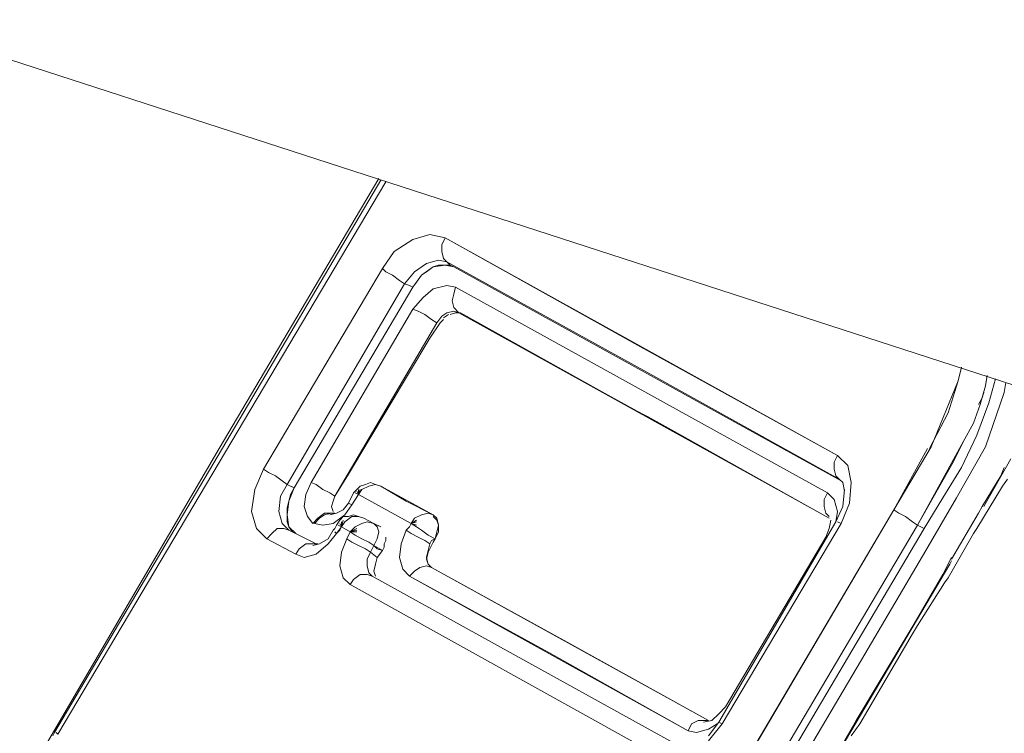
# Model space of a CAD drawing. Units: millimetres. Extents: x -2184 to 21936, y -422 to 15643.
# Drawn here: x 10715 to 10718, y 5027 to 5029 of the extents above; entities that cross this region are included whole.
import ezdxf

# ---------------------------------------------------------------- set-up
doc = ezdxf.new("R2010")
doc.units = ezdxf.units.MM
doc.layers.add('_____1', color=160, linetype='Continuous')

msp = doc.modelspace()

# ---------------------------------------------------------------- linework, layer by layer
at = {"layer": '_____1', "color": 7, "lineweight": 0}
for p, q in [((10562.835, 5077.964), (10790.2085, 5004.2592)), ((10714.9197, 5026.8051), (10715.8413, 5028.3651)), ((10715.8557, 5028.3603), (10714.9293, 5026.8003)), ((10714.9293, 5026.8003), (10715.8557, 5028.3603)), ((10715.3853, 5027.6067), (10715.8365, 5028.3699)), ((10715.8797, 5028.1635), (10715.9325, 5028.1971)), ((10715.9325, 5028.1971), (10715.8797, 5028.1635)), ((10715.9325, 5028.1971), (10715.9805, 5028.2115)), ((10715.9805, 5028.2115), (10715.9325, 5028.1971)), ((10716.0237, 5028.2019), (10715.9805, 5028.2115)), ((10716.0237, 5028.2019), (10715.9805, 5028.2115)), ((10716.0141, 5028.1827), (10716.0237, 5028.2019)), ((10716.0141, 5028.1827), (10716.0237, 5028.2019)), ((10716.0237, 5028.2019), (10717.1325, 5027.5875)), ((10716.5757, 5027.8947), (10716.0237, 5028.2019)), ((10715.8461, 5028.1155), (10715.8797, 5028.1635)), ((10715.8797, 5028.1635), (10715.8461, 5028.1155)), ((10716.0141, 5028.1635), (10716.0141, 5028.1827)), ((10716.0141, 5028.1635), (10716.0141, 5028.1827)), ((10716.0189, 5028.1443), (10716.0141, 5028.1635)), ((10716.0189, 5028.1443), (10716.0141, 5028.1635)), ((10716.0045, 5028.1395), (10715.9709, 5028.1299)), ((10715.9709, 5028.1299), (10716.0045, 5028.1395)), ((10716.0285, 5028.1347), (10716.0045, 5028.1395)), ((10716.0045, 5028.1395), (10716.0285, 5028.1347)), ((10716.0285, 5028.1347), (10716.0189, 5028.1443)), ((10716.0285, 5028.1347), (10716.0189, 5028.1443)), ((10716.5853, 5027.8275), (10716.0285, 5028.1347)), ((10716.0381, 5028.1251), (10716.0285, 5028.1347)), ((10716.0285, 5028.1347), (10716.5853, 5027.8275)), ((10716.0381, 5028.1251), (10716.0285, 5028.1347)), ((10715.5101, 5027.5491), (10715.8461, 5028.1155)), ((10715.8461, 5028.1155), (10715.5101, 5027.5491)), ((10715.8557, 5028.1059), (10715.8461, 5028.1155)), ((10715.8557, 5028.1059), (10715.8461, 5028.1155)), ((10715.8749, 5028.0963), (10715.8557, 5028.1059)), ((10715.8749, 5028.0963), (10715.8557, 5028.1059)), ((10715.9373, 5028.1059), (10715.9085, 5028.0723)), ((10715.9085, 5028.0723), (10715.9373, 5028.1059)), ((10715.9709, 5028.1299), (10715.9373, 5028.1059)), ((10715.9373, 5028.1059), (10715.9709, 5028.1299)), ((10715.9901, 5028.1203), (10715.9565, 5028.0963)), ((10715.9565, 5028.0963), (10715.9709, 5028.1059)), ((10715.9709, 5028.1059), (10715.9901, 5028.1203)), ((10715.9901, 5028.1203), (10716.0045, 5028.1251)), ((10716.0237, 5028.1251), (10715.9901, 5028.1203)), ((10716.0045, 5028.1251), (10716.0237, 5028.1251)), ((10716.0237, 5028.1251), (10716.0381, 5028.1251)), ((10716.0477, 5028.1203), (10716.0237, 5028.1251)), ((10716.0381, 5028.1251), (10716.0477, 5028.1203)), ((10716.0381, 5028.1251), (10716.0477, 5028.1203)), ((10716.0477, 5028.1203), (10716.0381, 5028.1251)), ((10717.1421, 5027.5155), (10716.0477, 5028.1203)), ((10716.0477, 5028.1203), (10717.1421, 5027.5155)), ((10715.8941, 5028.0819), (10715.8749, 5028.0963)), ((10715.8941, 5028.0819), (10715.8749, 5028.0963)), ((10715.9085, 5028.0723), (10715.8941, 5028.0819)), ((10715.9085, 5028.0723), (10715.8941, 5028.0819)), ((10715.9565, 5028.0963), (10715.9325, 5028.0627)), ((10715.9325, 5028.0627), (10715.9421, 5028.0771)), ((10715.9421, 5028.0771), (10715.9565, 5028.0963)), ((10715.5773, 5027.5059), (10715.9085, 5028.0723)), ((10715.9085, 5028.0723), (10715.5773, 5027.5059)), ((10715.5965, 5027.4963), (10715.9325, 5028.0627)), ((10715.9325, 5028.0627), (10715.5965, 5027.4963)), ((10715.9229, 5028.0675), (10715.9085, 5028.0723)), ((10715.9229, 5028.0675), (10715.9085, 5028.0723)), ((10715.9325, 5028.0627), (10715.9229, 5028.0675)), ((10715.9325, 5028.0627), (10715.9229, 5028.0675)), ((10715.9613, 5028.0339), (10715.9901, 5028.0579)), ((10715.9901, 5028.0579), (10715.9613, 5028.0339)), ((10715.9901, 5028.0579), (10716.0285, 5028.0675)), ((10716.0285, 5028.0675), (10715.9901, 5028.0579)), ((10716.0285, 5028.0675), (10716.0525, 5028.0627)), ((10716.0525, 5028.0627), (10716.0285, 5028.0675)), ((10716.0477, 5028.0435), (10716.0525, 5028.0627)), ((10716.0477, 5028.0435), (10716.0525, 5028.0627)), ((10717.1037, 5027.4819), (10716.0525, 5028.0627)), ((10716.0525, 5028.0627), (10717.1037, 5027.4819)), ((10715.9325, 5028.0003), (10715.9613, 5028.0339)), ((10715.9613, 5028.0339), (10715.9325, 5028.0003)), ((10716.0429, 5028.0243), (10716.0477, 5028.0435)), ((10716.0429, 5028.0243), (10716.0477, 5028.0435)), ((10716.0477, 5028.0051), (10716.0429, 5028.0243)), ((10716.0477, 5028.0051), (10716.0429, 5028.0243)), ((10715.9325, 5028.0003), (10715.6445, 5027.5107)), ((10715.6445, 5027.5107), (10715.9325, 5028.0003)), ((10715.9469, 5027.9955), (10715.9325, 5028.0003)), ((10715.9469, 5027.9955), (10715.9325, 5028.0003)), ((10715.9661, 5027.9859), (10715.9469, 5027.9955)), ((10715.9661, 5027.9859), (10715.9469, 5027.9955)), ((10716.0477, 5027.9955), (10716.0285, 5027.9907)), ((10716.0285, 5027.9907), (10716.0477, 5027.9955)), ((10716.0621, 5027.9907), (10716.0477, 5028.0051)), ((10716.0621, 5027.9907), (10716.0477, 5028.0051)), ((10716.0621, 5027.9907), (10716.0477, 5027.9955)), ((10716.0477, 5027.9955), (10716.0621, 5027.9907)), ((10715.9853, 5027.9715), (10715.9661, 5027.9859)), ((10715.9853, 5027.9715), (10715.9661, 5027.9859)), ((10715.9997, 5027.9619), (10715.9853, 5027.9715)), ((10715.9997, 5027.9619), (10715.9853, 5027.9715)), ((10716.0141, 5027.9811), (10715.9997, 5027.9619)), ((10715.9997, 5027.9619), (10716.0141, 5027.9811)), ((10716.0189, 5027.9715), (10716.0093, 5027.9619)), ((10716.0285, 5027.9907), (10716.0141, 5027.9811)), ((10716.0141, 5027.9811), (10716.0285, 5027.9907)), ((10716.0333, 5027.9859), (10716.0189, 5027.9763)), ((10716.0525, 5027.9907), (10716.0381, 5027.9859)), ((10716.0669, 5027.9907), (10716.0525, 5027.9907)), ((10717.1085, 5027.4099), (10716.0621, 5027.9907)), ((10716.0621, 5027.9907), (10716.5853, 5027.7027)), ((10716.5565, 5027.7171), (10716.0669, 5027.9907)), ((10715.9997, 5027.9619), (10715.7117, 5027.4723)), ((10715.7117, 5027.4723), (10715.9997, 5027.9619)), ((10716.0093, 5027.9619), (10715.9805, 5027.9187)), ((10715.9805, 5027.9187), (10715.7501, 5027.5347)), ((10717.1325, 5027.5875), (10716.5757, 5027.8947)), ((10717.1373, 5027.5203), (10716.5853, 5027.8275)), ((10716.5853, 5027.8275), (10717.1373, 5027.5203)), ((10717.4733, 5027.7987), (10717.4829, 5027.8371)), ((10717.4829, 5027.8371), (10717.4733, 5027.7987)), ((10717.3965, 5027.6115), (10717.4733, 5027.7987)), ((10717.4733, 5027.7987), (10717.4445, 5027.7075)), ((10717.5549, 5027.8131), (10717.5501, 5027.7843)), ((10717.5597, 5027.7363), (10717.5789, 5027.8035)), ((10717.5789, 5027.8035), (10717.5597, 5027.7363)), ((10717.5501, 5027.7843), (10717.5357, 5027.7315)), ((10717.6029, 5027.7651), (10717.6077, 5027.7939)), ((10717.6077, 5027.7939), (10717.6029, 5027.7651)), ((10717.5405, 5027.7507), (10717.5309, 5027.7315)), ((10717.5453, 5027.7651), (10717.5405, 5027.7507)), ((10717.5501, 5027.6115), (10717.6029, 5027.7651)), ((10717.6029, 5027.7651), (10717.5501, 5027.6115)), ((10716.5949, 5027.6979), (10716.5565, 5027.7171)), ((10717.5357, 5027.7315), (10717.5165, 5027.6787)), ((10717.5261, 5027.6451), (10717.5597, 5027.7363)), ((10716.5853, 5027.7027), (10717.1085, 5027.4099)), ((10716.6717, 5027.6547), (10716.5949, 5027.6979)), ((10717.4445, 5027.7075), (10717.3917, 5027.6067)), ((10717.5165, 5027.6787), (10717.4877, 5027.6259)), ((10717.0749, 5027.4291), (10716.6717, 5027.6547)), ((10717.4829, 5027.5539), (10717.5261, 5027.6451)), ((10714.8909, 5026.7619), (10715.3853, 5027.6067)), ((10717.2909, 5027.4339), (10717.3965, 5027.6115)), ((10717.3869, 5027.6067), (10717.2909, 5027.4339)), ((10717.4877, 5027.6259), (10717.3581, 5027.3907)), ((10717.4877, 5027.6259), (10717.4589, 5027.5683)), ((10717.4685, 5027.4675), (10717.5501, 5027.6115)), ((10717.5501, 5027.6115), (10717.4685, 5027.4675)), ((10717.1229, 5027.5683), (10717.1325, 5027.5875)), ((10717.1229, 5027.5683), (10717.1325, 5027.5875)), ((10717.1325, 5027.5875), (10717.1613, 5027.5587)), ((10717.1613, 5027.5587), (10717.1325, 5027.5875)), ((10717.6221, 5027.5779), (10717.5453, 5027.4435)), ((10715.4861, 5027.4915), (10715.5101, 5027.5491)), ((10715.5101, 5027.5491), (10715.4861, 5027.4915)), ((10715.5245, 5027.5395), (10715.5101, 5027.5491)), ((10715.5245, 5027.5395), (10715.5101, 5027.5491)), ((10717.1229, 5027.5491), (10717.1229, 5027.5683)), ((10717.1229, 5027.5491), (10717.1229, 5027.5683)), ((10717.1277, 5027.5299), (10717.1229, 5027.5491)), ((10717.1277, 5027.5299), (10717.1229, 5027.5491)), ((10717.1613, 5027.5587), (10717.1709, 5027.5107)), ((10717.1709, 5027.5107), (10717.1613, 5027.5587)), ((10717.4589, 5027.5683), (10717.3581, 5027.3907)), ((10717.4301, 5027.4675), (10717.4829, 5027.5539)), ((10717.6029, 5027.5539), (10717.5933, 5027.5299)), ((10715.5437, 5027.5299), (10715.5245, 5027.5395)), ((10715.5437, 5027.5299), (10715.5245, 5027.5395)), ((10715.5629, 5027.5155), (10715.5437, 5027.5299)), ((10715.5629, 5027.5155), (10715.5437, 5027.5299)), ((10715.7501, 5027.5347), (10715.7117, 5027.4723)), ((10717.1373, 5027.5203), (10717.1277, 5027.5299)), ((10717.1373, 5027.5203), (10717.1277, 5027.5299)), ((10717.1373, 5027.5203), (10717.1469, 5027.5107)), ((10717.1469, 5027.5107), (10717.1373, 5027.5203)), ((10717.5933, 5027.5299), (10717.5405, 5027.4435)), ((10717.5981, 5027.5011), (10717.6125, 5027.5203)), ((10715.5581, 5027.4723), (10715.5773, 5027.5059)), ((10715.5773, 5027.5059), (10715.5581, 5027.4723)), ((10715.5773, 5027.5059), (10715.5629, 5027.5155)), ((10715.5773, 5027.5059), (10715.5629, 5027.5155)), ((10715.5869, 5027.5011), (10715.5773, 5027.5059)), ((10715.5965, 5027.4963), (10715.5773, 5027.5059)), ((10715.5965, 5027.4963), (10715.5821, 5027.4579)), ((10715.5965, 5027.4963), (10715.5869, 5027.5011)), ((10715.5965, 5027.4963), (10715.5869, 5027.4771)), ((10715.6301, 5027.4771), (10715.6445, 5027.5107)), ((10715.6445, 5027.5107), (10715.6301, 5027.4771)), ((10715.6589, 5027.5059), (10715.6445, 5027.5107)), ((10715.6589, 5027.5059), (10715.6445, 5027.5107)), ((10715.6781, 5027.4915), (10715.6589, 5027.5059)), ((10715.6781, 5027.4915), (10715.6589, 5027.5059)), ((10715.7837, 5027.5011), (10715.7741, 5027.4915)), ((10715.7981, 5027.5059), (10715.7837, 5027.5011)), ((10715.7885, 5027.4915), (10715.8077, 5027.5011)), ((10715.8077, 5027.5011), (10715.7885, 5027.4915)), ((10715.7981, 5027.5059), (10715.8125, 5027.5107)), ((10715.8077, 5027.5011), (10715.8269, 5027.5059)), ((10715.8269, 5027.5059), (10715.8077, 5027.5011)), ((10715.8269, 5027.5059), (10715.8125, 5027.5107)), ((10715.8269, 5027.5059), (10715.8413, 5027.5011)), ((10715.8413, 5027.5011), (10715.8269, 5027.5059)), ((10715.8413, 5027.5011), (10715.9901, 5027.4195)), ((10715.9133, 5027.4579), (10715.8413, 5027.5011)), ((10717.1517, 5027.4867), (10717.1469, 5027.5107)), ((10717.1709, 5027.5107), (10717.1661, 5027.4531)), ((10717.1661, 5027.4531), (10717.1709, 5027.5107)), ((10717.5261, 5027.3811), (10717.5981, 5027.5011)), ((10715.4765, 5027.4291), (10715.4861, 5027.4915)), ((10715.4861, 5027.4915), (10715.4765, 5027.4291)), ((10715.5533, 5027.4291), (10715.5581, 5027.4723)), ((10715.5581, 5027.4723), (10715.5533, 5027.4291)), ((10715.5821, 5027.4579), (10715.5869, 5027.4771)), ((10715.6253, 5027.4435), (10715.6301, 5027.4771)), ((10715.6301, 5027.4771), (10715.6253, 5027.4435)), ((10715.6973, 5027.4819), (10715.6781, 5027.4915)), ((10715.6973, 5027.4819), (10715.6781, 5027.4915)), ((10715.7117, 5027.4723), (10715.6973, 5027.4819)), ((10715.7117, 5027.4723), (10715.6973, 5027.4819)), ((10715.7117, 5027.4723), (10715.7069, 5027.4579)), ((10715.7117, 5027.4723), (10715.7069, 5027.4579)), ((10715.7069, 5027.4579), (10715.7117, 5027.4723)), ((10715.7501, 5027.4531), (10715.7645, 5027.4819)), ((10715.7597, 5027.4483), (10715.7789, 5027.4771)), ((10715.7789, 5027.4771), (10715.7597, 5027.4483)), ((10715.7741, 5027.4915), (10715.7645, 5027.4819)), ((10715.7693, 5027.4819), (10715.7789, 5027.4771)), ((10715.7789, 5027.4771), (10715.7693, 5027.4819)), ((10715.7789, 5027.4771), (10715.7741, 5027.4867)), ((10715.7789, 5027.4771), (10715.7741, 5027.4867)), ((10715.7789, 5027.4771), (10715.7789, 5027.4915)), ((10715.7789, 5027.4771), (10715.7789, 5027.4915)), ((10715.7789, 5027.4771), (10715.7837, 5027.4915)), ((10715.7789, 5027.4771), (10715.7837, 5027.4915)), ((10715.7789, 5027.4771), (10715.7885, 5027.4915)), ((10715.7885, 5027.4915), (10715.7789, 5027.4771)), ((10715.9277, 5027.3955), (10715.7789, 5027.4771)), ((10715.7789, 5027.4771), (10715.9277, 5027.3955)), ((10717.0941, 5027.4627), (10717.1037, 5027.4819)), ((10717.0941, 5027.4627), (10717.1037, 5027.4819)), ((10717.1037, 5027.4819), (10717.1229, 5027.4627)), ((10717.1229, 5027.4627), (10717.1037, 5027.4819)), ((10717.1469, 5027.4435), (10717.1517, 5027.4915)), ((10717.3773, 5027.3811), (10717.4301, 5027.4675)), ((10717.3821, 5027.3187), (10717.4685, 5027.4675)), ((10717.4685, 5027.4675), (10717.3821, 5027.3187)), ((10715.5773, 5027.4387), (10715.5821, 5027.4579)), ((10715.5821, 5027.4579), (10715.5773, 5027.4195)), ((10715.5773, 5027.4195), (10715.5773, 5027.4387)), ((10715.6349, 5027.4147), (10715.6253, 5027.4435)), ((10715.6253, 5027.4435), (10715.6349, 5027.4147)), ((10715.7069, 5027.4579), (10715.7021, 5027.4435)), ((10715.7069, 5027.4579), (10715.7021, 5027.4435)), ((10715.7021, 5027.4435), (10715.7069, 5027.4579)), ((10715.7021, 5027.4435), (10715.7069, 5027.4291)), ((10715.7021, 5027.4435), (10715.7069, 5027.4291)), ((10715.7069, 5027.4291), (10715.7021, 5027.4435)), ((10715.7357, 5027.4339), (10715.7501, 5027.4531)), ((10715.7597, 5027.4483), (10715.7405, 5027.4195)), ((10715.7405, 5027.4195), (10715.7597, 5027.4483)), ((10715.7501, 5027.4531), (10715.7597, 5027.4483)), ((10715.7501, 5027.4531), (10715.7597, 5027.4483)), ((10715.9901, 5027.4195), (10715.9133, 5027.4579)), ((10717.0941, 5027.4435), (10717.0941, 5027.4627)), ((10717.0941, 5027.4435), (10717.0941, 5027.4627)), ((10717.0989, 5027.4243), (10717.0941, 5027.4435)), ((10717.0989, 5027.4243), (10717.0941, 5027.4435)), ((10717.1229, 5027.4627), (10717.1325, 5027.4291)), ((10717.1325, 5027.4291), (10717.1229, 5027.4627)), ((10717.1277, 5027.4003), (10717.1469, 5027.4435)), ((10717.1661, 5027.4531), (10717.1421, 5027.3955)), ((10717.1421, 5027.3955), (10717.1661, 5027.4531)), ((10717.5405, 5027.4435), (10717.5309, 5027.4243)), ((10715.4909, 5027.3811), (10715.4765, 5027.4291)), ((10715.4765, 5027.4291), (10715.4909, 5027.3811)), ((10715.5629, 5027.3955), (10715.5533, 5027.4291)), ((10715.5533, 5027.4291), (10715.5629, 5027.3955)), ((10715.5773, 5027.4003), (10715.5773, 5027.4195)), ((10715.5773, 5027.4195), (10715.5821, 5027.3859)), ((10715.6493, 5027.3955), (10715.6349, 5027.4147)), ((10715.6349, 5027.4147), (10715.6493, 5027.3955)), ((10715.6637, 5027.4099), (10715.6493, 5027.3955)), ((10715.6637, 5027.4099), (10715.6493, 5027.3955)), ((10715.6685, 5027.4099), (10715.6541, 5027.3955)), ((10715.6685, 5027.4099), (10715.6541, 5027.3955)), ((10715.6829, 5027.4243), (10715.6637, 5027.4099)), ((10715.6829, 5027.4243), (10715.6637, 5027.4099)), ((10715.6829, 5027.4195), (10715.6685, 5027.4099)), ((10715.6829, 5027.4195), (10715.6685, 5027.4099)), ((10715.7021, 5027.4243), (10715.6829, 5027.4195)), ((10715.7021, 5027.4243), (10715.6829, 5027.4243)), ((10715.7021, 5027.4243), (10715.6829, 5027.4243)), ((10715.7021, 5027.4243), (10715.6829, 5027.4195)), ((10715.6973, 5027.4195), (10715.7165, 5027.4243)), ((10715.7069, 5027.4243), (10715.7021, 5027.4243)), ((10715.7069, 5027.4243), (10715.7021, 5027.4243)), ((10715.7021, 5027.4243), (10715.7117, 5027.4243)), ((10715.7405, 5027.4195), (10715.7069, 5027.3955)), ((10715.7069, 5027.3955), (10715.7405, 5027.4195)), ((10715.7165, 5027.4243), (10715.7357, 5027.4339)), ((10715.7357, 5027.4147), (10715.7261, 5027.4051)), ((10715.7501, 5027.4147), (10715.7357, 5027.4147)), ((10715.7405, 5027.4003), (10715.7597, 5027.4147)), ((10715.7597, 5027.4147), (10715.7405, 5027.4003)), ((10715.7501, 5027.4147), (10715.7645, 5027.4195)), ((10715.7597, 5027.4147), (10715.7789, 5027.4147)), ((10715.7789, 5027.4147), (10715.7597, 5027.4147)), ((10715.7789, 5027.4147), (10715.7645, 5027.4195)), ((10715.7789, 5027.4147), (10715.7933, 5027.4099)), ((10715.7933, 5027.4099), (10715.7789, 5027.4147)), ((10715.7933, 5027.4099), (10715.8221, 5027.3955)), ((10715.7933, 5027.4099), (10715.8221, 5027.3955)), ((10715.9277, 5027.3955), (10715.9373, 5027.4099)), ((10715.9373, 5027.4099), (10715.9277, 5027.3955)), ((10715.9373, 5027.4099), (10715.9565, 5027.4195)), ((10715.9565, 5027.4195), (10715.9373, 5027.4099)), ((10715.9565, 5027.4195), (10715.9757, 5027.4243)), ((10715.9757, 5027.4243), (10715.9565, 5027.4195)), ((10715.9757, 5027.4243), (10715.9901, 5027.4195)), ((10715.9901, 5027.4195), (10715.9757, 5027.4243)), ((10715.9997, 5027.4099), (10715.9901, 5027.4195)), ((10715.9901, 5027.4195), (10715.9997, 5027.4099)), ((10715.9997, 5027.4051), (10715.9901, 5027.4147)), ((10716.0045, 5027.3907), (10715.9997, 5027.4099)), ((10715.9997, 5027.4099), (10716.0045, 5027.3907)), ((10716.4269, 5025.9698), (10717.2909, 5027.4339)), ((10717.2909, 5027.4339), (10716.8589, 5026.6994)), ((10717.1085, 5027.4099), (10717.0749, 5027.4291)), ((10717.1085, 5027.4147), (10717.0989, 5027.4243)), ((10717.1085, 5027.4147), (10717.0989, 5027.4243)), ((10717.1085, 5027.4147), (10717.0989, 5027.4243)), ((10717.1325, 5027.4291), (10717.1277, 5027.4003)), ((10717.1277, 5027.4003), (10717.1325, 5027.4291)), ((10717.3053, 5027.4243), (10717.2909, 5027.4339)), ((10717.2909, 5027.4339), (10717.3053, 5027.4243)), ((10717.3245, 5027.4147), (10717.3053, 5027.4243)), ((10717.3053, 5027.4243), (10717.3245, 5027.4147)), ((10717.3437, 5027.4003), (10717.3245, 5027.4147)), ((10717.3245, 5027.4147), (10717.3437, 5027.4003)), ((10717.5309, 5027.4243), (10717.4541, 5027.2947)), ((10715.5197, 5027.3523), (10715.4909, 5027.3811)), ((10715.4909, 5027.3811), (10715.5197, 5027.3523)), ((10715.5485, 5027.3811), (10715.5341, 5027.3667)), ((10715.5485, 5027.3811), (10715.5341, 5027.3667)), ((10715.5677, 5027.3811), (10715.5485, 5027.3811)), ((10715.5677, 5027.3811), (10715.5485, 5027.3811)), ((10715.5821, 5027.3763), (10715.5629, 5027.3955)), ((10715.5629, 5027.3955), (10715.5821, 5027.3763)), ((10715.5821, 5027.3763), (10715.5677, 5027.3811)), ((10715.5821, 5027.3763), (10715.5677, 5027.3811)), ((10715.5821, 5027.3859), (10715.5773, 5027.4003)), ((10715.5917, 5027.3715), (10715.5821, 5027.3859)), ((10715.5821, 5027.3859), (10715.6013, 5027.3667)), ((10715.6781, 5027.3907), (10715.6541, 5027.3955)), ((10715.6541, 5027.3955), (10715.6781, 5027.3907)), ((10715.7069, 5027.3955), (10715.6781, 5027.3907)), ((10715.6781, 5027.3907), (10715.7069, 5027.3955)), ((10715.7069, 5027.3763), (10715.7117, 5027.3811)), ((10715.7117, 5027.3811), (10715.7165, 5027.3907)), ((10715.7261, 5027.4051), (10715.7165, 5027.3907)), ((10715.7309, 5027.3859), (10715.7165, 5027.3667)), ((10715.7213, 5027.3907), (10715.7309, 5027.3859)), ((10715.7309, 5027.3859), (10715.7213, 5027.3907)), ((10715.7309, 5027.3859), (10715.7261, 5027.3955)), ((10715.7309, 5027.3859), (10715.7261, 5027.3955)), ((10715.7261, 5027.3763), (10715.7309, 5027.3859)), ((10715.7309, 5027.3859), (10715.7357, 5027.4051)), ((10715.7309, 5027.3859), (10715.7357, 5027.4051)), ((10715.7309, 5027.3859), (10715.7309, 5027.4003)), ((10715.7309, 5027.3859), (10715.7309, 5027.4003)), ((10715.7309, 5027.3859), (10715.7405, 5027.4003)), ((10715.7405, 5027.4003), (10715.7309, 5027.3859)), ((10715.7549, 5027.3715), (10715.7309, 5027.3859)), ((10715.7309, 5027.3859), (10715.7549, 5027.3715)), ((10715.7549, 5027.3715), (10715.7693, 5027.3859)), ((10715.7693, 5027.3859), (10715.7549, 5027.3715)), ((10715.7549, 5027.3715), (10715.7741, 5027.3811)), ((10715.7549, 5027.3715), (10715.7741, 5027.3811)), ((10715.7693, 5027.3859), (10715.7885, 5027.3955)), ((10715.7885, 5027.3955), (10715.7693, 5027.3859)), ((10715.7885, 5027.3955), (10715.8029, 5027.4003)), ((10715.8029, 5027.4003), (10715.7885, 5027.3955)), ((10715.8029, 5027.4003), (10715.8221, 5027.3955)), ((10715.8221, 5027.3955), (10715.8029, 5027.4003)), ((10715.8221, 5027.3955), (10715.8317, 5027.3859)), ((10715.8221, 5027.3955), (10715.8317, 5027.3907)), ((10715.8317, 5027.3859), (10715.8221, 5027.3955)), ((10715.8413, 5027.3859), (10715.8221, 5027.3955)), ((10715.8317, 5027.3907), (10715.8413, 5027.3859)), ((10715.8317, 5027.3859), (10715.8365, 5027.3715)), ((10715.8365, 5027.3715), (10715.8317, 5027.3859)), ((10715.9229, 5027.3859), (10715.9133, 5027.3763)), ((10715.9133, 5027.3763), (10715.9229, 5027.3859)), ((10715.9277, 5027.3955), (10715.9229, 5027.3859)), ((10715.9229, 5027.3859), (10715.9277, 5027.3955)), ((10715.9277, 5027.3955), (10715.9421, 5027.4051)), ((10715.9277, 5027.3955), (10715.9421, 5027.4051)), ((10715.9277, 5027.3955), (10715.9421, 5027.4003)), ((10715.9277, 5027.3955), (10715.9421, 5027.4003)), ((10715.9421, 5027.3859), (10715.9277, 5027.3955)), ((10715.9277, 5027.3955), (10715.9421, 5027.3907)), ((10715.9277, 5027.3955), (10715.9421, 5027.3907)), ((10715.9277, 5027.3955), (10715.9421, 5027.3859)), ((10715.9565, 5027.3763), (10715.9421, 5027.3859)), ((10715.9421, 5027.3859), (10715.9565, 5027.3763)), ((10716.0045, 5027.3907), (10715.9997, 5027.4051)), ((10715.9997, 5027.3715), (10716.0045, 5027.3907)), ((10716.0045, 5027.3907), (10715.9997, 5027.3715)), ((10716.0045, 5027.3715), (10716.0045, 5027.3907)), ((10717.3773, 5027.3811), (10716.5133, 5025.9218)), ((10717.3773, 5027.3811), (10716.5133, 5025.9218)), ((10716.7965, 5026.8339), (10717.1277, 5027.4003)), ((10717.1421, 5027.3955), (10716.8061, 5026.8291)), ((10716.8061, 5026.8291), (10717.1421, 5027.3955)), ((10716.9261, 5026.661), (10717.3581, 5027.3907)), ((10717.3581, 5027.3907), (10716.9261, 5026.661)), ((10717.0989, 5027.3571), (10717.1085, 5027.3811)), ((10717.1085, 5027.3811), (10717.1133, 5027.4051)), ((10717.1325, 5027.4003), (10717.1421, 5027.3955)), ((10717.1325, 5027.4003), (10717.1421, 5027.3955)), ((10717.3581, 5027.3907), (10717.3437, 5027.4003)), ((10717.3437, 5027.4003), (10717.3581, 5027.3907)), ((10717.3581, 5027.3907), (10717.3773, 5027.3811)), ((10717.3773, 5027.3811), (10717.3581, 5027.3907)), ((10717.5165, 5027.3667), (10717.5261, 5027.3811)), ((10715.5341, 5027.3667), (10715.5197, 5027.3523)), ((10715.5341, 5027.3667), (10715.5197, 5027.3523)), ((10715.5821, 5027.3763), (10715.6589, 5027.3379)), ((10715.6589, 5027.3379), (10715.5821, 5027.3763)), ((10715.6925, 5027.3523), (10715.7069, 5027.3763)), ((10715.7165, 5027.3667), (10715.6925, 5027.3379)), ((10715.6925, 5027.3379), (10715.7165, 5027.3667)), ((10715.7117, 5027.3715), (10715.7165, 5027.3667)), ((10715.7117, 5027.3715), (10715.7165, 5027.3667)), ((10715.7165, 5027.3667), (10715.7261, 5027.3763)), ((10715.7453, 5027.3523), (10715.7549, 5027.3715)), ((10715.7501, 5027.3619), (10715.7453, 5027.3523)), ((10715.7549, 5027.3715), (10715.7501, 5027.3619)), ((10715.7549, 5027.3715), (10715.7741, 5027.3763)), ((10715.7549, 5027.3715), (10715.7741, 5027.3763)), ((10715.7549, 5027.3715), (10715.7741, 5027.3715)), ((10715.7549, 5027.3715), (10715.7741, 5027.3715)), ((10715.7549, 5027.3715), (10715.7693, 5027.3619)), ((10715.7693, 5027.3619), (10715.7549, 5027.3715)), ((10715.7693, 5027.3619), (10715.7885, 5027.3523)), ((10715.7885, 5027.3523), (10715.7693, 5027.3619)), ((10715.8365, 5027.3715), (10715.8317, 5027.3523)), ((10715.8317, 5027.3523), (10715.8365, 5027.3715)), ((10715.8557, 5027.3475), (10715.8557, 5027.3571)), ((10715.9133, 5027.3763), (10715.8989, 5027.3379)), ((10715.8989, 5027.3379), (10715.9133, 5027.3763)), ((10715.9277, 5027.3667), (10715.9133, 5027.3763)), ((10715.9277, 5027.3667), (10715.9133, 5027.3763)), ((10715.9469, 5027.3571), (10715.9277, 5027.3667)), ((10715.9469, 5027.3571), (10715.9277, 5027.3667)), ((10715.9661, 5027.3475), (10715.9469, 5027.3571)), ((10715.9661, 5027.3475), (10715.9469, 5027.3571)), ((10715.9757, 5027.3619), (10715.9565, 5027.3763)), ((10715.9565, 5027.3763), (10715.9757, 5027.3619)), ((10715.9949, 5027.3523), (10715.9757, 5027.3619)), ((10715.9757, 5027.3619), (10715.9949, 5027.3523)), ((10715.9949, 5027.3523), (10716.0045, 5027.3715)), ((10715.9949, 5027.3523), (10715.9997, 5027.3715)), ((10715.9997, 5027.3715), (10715.9949, 5027.3523)), ((10716.8157, 5026.8771), (10717.0989, 5027.3571)), ((10717.4445, 5027.2419), (10717.5165, 5027.3667)), ((10715.6013, 5027.3091), (10715.5197, 5027.3523)), ((10715.5197, 5027.3523), (10715.6013, 5027.3091)), ((10715.6301, 5027.3379), (10715.6109, 5027.3235)), ((10715.6301, 5027.3379), (10715.6109, 5027.3235)), ((10715.6493, 5027.3379), (10715.6301, 5027.3379)), ((10715.6493, 5027.3379), (10715.6301, 5027.3379)), ((10715.6493, 5027.3331), (10715.6685, 5027.3379)), ((10715.6493, 5027.3379), (10715.6637, 5027.3379)), ((10715.6925, 5027.3379), (10715.6589, 5027.3091)), ((10715.6589, 5027.3091), (10715.6925, 5027.3379)), ((10715.6685, 5027.3379), (10715.6925, 5027.3523)), ((10715.7309, 5027.3139), (10715.7453, 5027.3523)), ((10715.7453, 5027.3523), (10715.7309, 5027.3139)), ((10715.7597, 5027.3427), (10715.7453, 5027.3523)), ((10715.7597, 5027.3427), (10715.7453, 5027.3523)), ((10715.7789, 5027.3331), (10715.7597, 5027.3427)), ((10715.7789, 5027.3331), (10715.7597, 5027.3427)), ((10715.7981, 5027.3235), (10715.7789, 5027.3331)), ((10715.7981, 5027.3235), (10715.7789, 5027.3331)), ((10715.7885, 5027.3523), (10715.8077, 5027.3427)), ((10715.8077, 5027.3427), (10715.7885, 5027.3523)), ((10715.8077, 5027.3427), (10715.8221, 5027.3331)), ((10715.8221, 5027.3331), (10715.8077, 5027.3427)), ((10715.8173, 5027.3235), (10715.8221, 5027.3331)), ((10715.8221, 5027.3331), (10715.8173, 5027.3235)), ((10715.8317, 5027.3523), (10715.8221, 5027.3331)), ((10715.8221, 5027.3331), (10715.8317, 5027.3523)), ((10715.8221, 5027.3331), (10715.8317, 5027.3235)), ((10715.8461, 5027.3187), (10715.8221, 5027.3331)), ((10715.8461, 5027.3187), (10715.8509, 5027.3283)), ((10715.8509, 5027.3379), (10715.8557, 5027.3475)), ((10715.8509, 5027.3283), (10715.8509, 5027.3379)), ((10715.8989, 5027.3379), (10715.8941, 5027.2995)), ((10715.8941, 5027.2995), (10715.8989, 5027.3379)), ((10715.9805, 5027.3379), (10715.9661, 5027.3475)), ((10715.9805, 5027.3379), (10715.9661, 5027.3475)), ((10715.9805, 5027.3379), (10715.9757, 5027.3187)), ((10715.9757, 5027.3187), (10715.9805, 5027.3379)), ((10715.9853, 5027.3331), (10715.9757, 5027.3139)), ((10715.9853, 5027.3475), (10715.9805, 5027.3379)), ((10715.9805, 5027.3379), (10715.9853, 5027.3475)), ((10715.9949, 5027.3523), (10715.9853, 5027.3475)), ((10715.9853, 5027.3475), (10715.9949, 5027.3523)), ((10715.9901, 5027.3427), (10715.9853, 5027.3331)), ((10715.9949, 5027.3523), (10715.9901, 5027.3427)), ((10715.6109, 5027.3235), (10715.6013, 5027.3091)), ((10715.6109, 5027.3235), (10715.6013, 5027.3091)), ((10715.6253, 5027.2995), (10715.6013, 5027.3091)), ((10715.6013, 5027.3091), (10715.6253, 5027.2995)), ((10715.6589, 5027.3091), (10715.6253, 5027.2995)), ((10715.6253, 5027.2995), (10715.6589, 5027.3091)), ((10715.7261, 5027.2755), (10715.7309, 5027.3139)), ((10715.7309, 5027.3139), (10715.7261, 5027.2755)), ((10715.8125, 5027.3139), (10715.7981, 5027.3235)), ((10715.8125, 5027.3139), (10715.7981, 5027.3235)), ((10715.8029, 5027.2947), (10715.8125, 5027.3139)), ((10715.8125, 5027.3139), (10715.8029, 5027.2947)), ((10715.8125, 5027.3139), (10715.8173, 5027.3235)), ((10715.8173, 5027.3235), (10715.8125, 5027.3139)), ((10715.8125, 5027.3139), (10715.8317, 5027.2995)), ((10715.8317, 5027.2995), (10715.8125, 5027.3139)), ((10715.8317, 5027.2995), (10715.8269, 5027.2803)), ((10715.8317, 5027.2995), (10715.8269, 5027.2803)), ((10715.8317, 5027.3235), (10715.8461, 5027.3187)), ((10715.8461, 5027.3187), (10715.8317, 5027.2995)), ((10715.8461, 5027.3187), (10715.8317, 5027.2995)), ((10715.8941, 5027.2995), (10715.9037, 5027.2659)), ((10715.9037, 5027.2659), (10715.8941, 5027.2995)), ((10715.9757, 5027.3187), (10715.9709, 5027.2995)), ((10715.9709, 5027.2995), (10715.9757, 5027.3187)), ((10715.9757, 5027.3139), (10715.9709, 5027.2947)), ((10715.9709, 5027.2995), (10715.9757, 5027.2803)), ((10715.9757, 5027.2803), (10715.9709, 5027.2995)), ((10717.2093, 5027.0259), (10717.3821, 5027.3187)), ((10717.3821, 5027.3187), (10717.2093, 5027.0259)), ((10717.4541, 5027.2995), (10717.4301, 5027.2515)), ((10715.7357, 5027.2419), (10715.7261, 5027.2755)), ((10715.7261, 5027.2755), (10715.7357, 5027.2419)), ((10715.8029, 5027.2755), (10715.8029, 5027.2947)), ((10715.8029, 5027.2947), (10715.8029, 5027.2755)), ((10715.8077, 5027.2563), (10715.8029, 5027.2755)), ((10715.8029, 5027.2755), (10715.8077, 5027.2563)), ((10715.8269, 5027.2803), (10715.8221, 5027.2611)), ((10715.8221, 5027.2611), (10715.8269, 5027.2803)), ((10715.9517, 5027.2707), (10715.9373, 5027.2611)), ((10715.9517, 5027.2707), (10715.9373, 5027.2611)), ((10715.9709, 5027.2755), (10715.9517, 5027.2707)), ((10715.9709, 5027.2755), (10715.9517, 5027.2707)), ((10715.9709, 5027.2947), (10715.9757, 5027.2803)), ((10715.9853, 5027.2707), (10715.9709, 5027.2755)), ((10715.9853, 5027.2707), (10715.9709, 5027.2755)), ((10715.9757, 5027.2803), (10715.9853, 5027.2707)), ((10715.9757, 5027.2803), (10715.9853, 5027.2707)), ((10715.9853, 5027.2707), (10715.9757, 5027.2803)), ((10715.9853, 5027.2707), (10716.3789, 5027.0547)), ((10716.7677, 5026.8387), (10715.9853, 5027.2707)), ((10717.4493, 5027.2803), (10717.2765, 5026.9875)), ((10717.4541, 5027.2899), (10717.4493, 5027.2803)), ((10715.7549, 5027.2227), (10715.7357, 5027.2419)), ((10715.7357, 5027.2419), (10715.7549, 5027.2227)), ((10715.7837, 5027.2515), (10715.7645, 5027.2371)), ((10715.7837, 5027.2515), (10715.7645, 5027.2371)), ((10715.8029, 5027.2515), (10715.7837, 5027.2515)), ((10715.8029, 5027.2515), (10715.7837, 5027.2515)), ((10715.8173, 5027.2467), (10715.8029, 5027.2515)), ((10715.8173, 5027.2467), (10715.8029, 5027.2515)), ((10715.8173, 5027.2467), (10715.8077, 5027.2563)), ((10715.8077, 5027.2563), (10715.8173, 5027.2467)), ((10715.8173, 5027.2467), (10716.6861, 5026.7667)), ((10715.8173, 5027.2467), (10716.6861, 5026.7667)), ((10715.8221, 5027.2611), (10715.8269, 5027.2467)), ((10715.8269, 5027.2467), (10715.8221, 5027.2611)), ((10715.9037, 5027.2659), (10715.9229, 5027.2467)), ((10715.9229, 5027.2467), (10715.9037, 5027.2659)), ((10715.9373, 5027.2611), (10715.9229, 5027.2467)), ((10715.9373, 5027.2611), (10715.9229, 5027.2467)), ((10716.7101, 5026.8099), (10715.9229, 5027.2467)), ((10715.9229, 5027.2467), (10716.3165, 5027.0307)), ((10717.4301, 5027.2515), (10717.3485, 5027.1123)), ((10717.4349, 5027.2275), (10717.4445, 5027.2419)), ((10715.7645, 5027.2371), (10715.7549, 5027.2227)), ((10715.7645, 5027.2371), (10715.7549, 5027.2227)), ((10716.6285, 5026.7379), (10715.7549, 5027.2227)), ((10715.7549, 5027.2227), (10716.6285, 5026.7379)), ((10717.3581, 5027.1075), (10717.4349, 5027.2275)), ((10717.3485, 5027.1123), (10717.1853, 5026.8387)), ((10717.3437, 5027.0835), (10717.3581, 5027.1075)), ((10717.1949, 5026.8291), (10717.3437, 5027.0835)), ((10716.3789, 5027.0547), (10716.7677, 5026.8387)), ((10716.3165, 5027.0307), (10716.7101, 5026.8099)), ((10716.5181, 5025.8594), (10717.2093, 5027.0259)), ((10717.2093, 5027.0259), (10716.5181, 5025.8594)), ((10717.2765, 5026.9875), (10716.5853, 5025.821)), ((10716.7773, 5026.8387), (10716.7965, 5026.8579)), ((10716.7965, 5026.8579), (10716.8157, 5026.8771)), ((10716.7197, 5026.8291), (10716.7101, 5026.8099)), ((10716.7197, 5026.8291), (10716.7101, 5026.8099)), ((10716.7389, 5026.8387), (10716.7197, 5026.8291)), ((10716.7389, 5026.8387), (10716.7197, 5026.8291)), ((10716.7581, 5026.8387), (10716.7389, 5026.8387)), ((10716.7581, 5026.8387), (10716.7389, 5026.8387)), ((10716.7533, 5026.8339), (10716.7773, 5026.8387)), ((10716.7581, 5026.8387), (10716.7677, 5026.8387)), ((10716.7677, 5026.7955), (10716.7965, 5026.8339)), ((10716.8061, 5026.8291), (10716.7677, 5026.7811)), ((10716.7917, 5026.8291), (10716.7677, 5026.8147)), ((10716.7677, 5026.8147), (10716.7917, 5026.8291)), ((10716.7677, 5026.7811), (10716.8061, 5026.8291)), ((10716.7965, 5026.8339), (10716.8061, 5026.8291)), ((10716.7965, 5026.8339), (10716.8061, 5026.8291)), ((10717.1853, 5026.8387), (10716.8589, 5026.2818)), ((10717.1709, 5026.7955), (10717.1949, 5026.8291)), ((10714.9197, 5026.8051), (10714.9149, 5026.7955)), ((10714.9293, 5026.8003), (10714.9245, 5026.8051)), ((10714.9245, 5026.8051), (10714.9293, 5026.8003)), ((10716.7341, 5026.8051), (10716.7101, 5026.8099)), ((10716.7101, 5026.8099), (10716.7341, 5026.8051)), ((10716.7677, 5026.8147), (10716.7341, 5026.8051)), ((10716.7341, 5026.8051), (10716.7677, 5026.8147))]:
    msp.add_line(p, q, dxfattribs=at)

doc.saveas('drawing.dxf')
